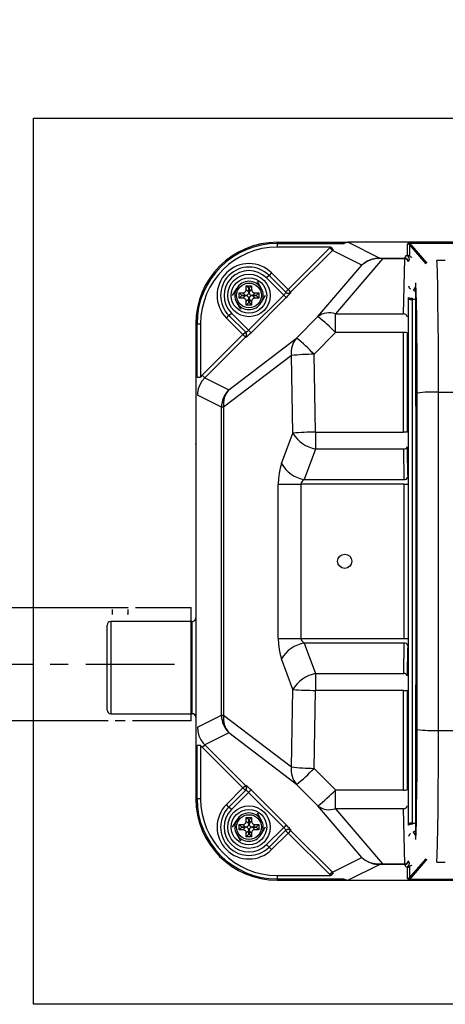
# Model space of a CAD drawing. Extents: x 31003 to 64643, y -1440 to 22757.
# Drawn here: x 45277 to 45577, y 6447 to 7142 of the extents above; entities that cross this region are included whole.
import ezdxf

# ---------------------------------------------------------------- set-up
doc = ezdxf.new("R2010")
doc.units = 0
doc.header["$LTSCALE"] = 50
doc.header["$MEASUREMENT"] = 0
doc.linetypes.add('CENTER', pattern=[2, 1.25, -0.25, 0.25, -0.25])
doc.layers.get('Defpoints').update_dxf_attribs({"linetype": 'CONTINUOUS'})
for name, color, linetype in [('_0-4_SCALE', 7, 'CONTINUOUS'), ('_0-9_KISO', 7, 'CONTINUOUS'), ('_1-0_HAIKANOUT', 7, 'CONTINUOUS'), ('_1-3_CONT35', 7, 'CONTINUOUS')]:
    doc.layers.add(name, color=color, linetype=linetype)
doc.layers.add('寸法線', color=2, linetype='CONTINUOUS', lineweight=9)
doc.layers.add('躯体', color=8, linetype='CONTINUOUS', lineweight=13)
doc.styles.get("Standard").update_dxf_attribs({"font": 'txt', "bigfont": 'bigfont.shx'})
doc.dimstyles.new('寸法1', dxfattribs={"dimscale": 50, "dimtxt": 2.5, "dimasz": 1, "dimexe": 1.5, "dimexo": 2.54, "dimgap": 1, "dimtad": 1, "dimdec": 0, "dimzin": 0, "dimdsep": 46, "dimtxsty": 'STANDARD', "dimblk": 'DOT', "dimcen": 0.09, "dimadec": 0, "dimazin": 0, "dimtfac": 1, "dimtdec": 0, "dimtmove": 0, "dimatfit": 2, "dimldrblk": 'OPEN30', "dimfxl": 1, "dimtvp": 1, "dimtolj": 1, "dimtzin": 0, "dimarcsym": 0})

# ---------------------------------------------------------------- blocks, each defined once
blk = doc.blocks.new('_Dot')
at = {"layer": '躯体', "color": 0, "linetype": 'Continuous', "lineweight": -2}
blk.add_line((-0.5, 0), (-1, 0), dxfattribs=at)
at = {"layer": '躯体', "color": 0, "linetype": 'Continuous', "const_width": 0.5}
blk.add_lwpolyline([(-0.25, 0, 1), (0.25, 0, 1)], format="xyb", close=True, dxfattribs=at)
blk = doc.blocks.new('*D155')
at = {"layer": 'Defpoints', "color": 0, "linetype": 'Continuous'}
for p in [(45286.61, 7666.97), (45286.61, 7072.44), (46036.61, 7072.44)]:
    blk.add_point(p, dxfattribs=at)
at = {"layer": '寸法線', "color": 0, "lineweight": -2}
for p, q in [((45286.61, 7199.44), (45286.61, 7741.97)), ((46036.61, 7199.44), (46036.61, 7741.97)), ((45986.61, 7666.97), (45336.61, 7666.97))]:
    blk.add_line(p, q, dxfattribs=at)
at = {"layer": '寸法線', "color": 0, "linetype": 'ByBlock', "lineweight": -2, "xscale": 50, "yscale": 50, "zscale": 50, "rotation": 180}
blk.add_blockref('_Dot', (45286.61, 7666.97), dxfattribs=at)
at = {"layer": '寸法線', "color": 0, "linetype": 'ByBlock', "lineweight": -2, "xscale": 50, "yscale": 50, "zscale": 50}
blk.add_blockref('_Dot', (46036.61, 7666.97), dxfattribs=at)
at = {"layer": '寸法線', "color": 0, "linetype": 'Continuous', "insert": (45661.61, 7779.47), "char_height": 125, "attachment_point": 5}
blk.add_mtext('\\A1;300', dxfattribs=at)
blk = doc.blocks.new('_Open30')
at = {"layer": '躯体', "color": 0, "linetype": 'Continuous', "lineweight": -2}
for p, q in [((-1, 0.268), (0, 0)), ((0, 0), (-1, -0.268)), ((0, 0), (-1, 0))]:
    blk.add_line(p, q, dxfattribs=at)
blk = doc.blocks.new('*D156')
at = {"layer": 'Defpoints', "color": 0, "linetype": 'Continuous'}
for p in [(45400.97, 7361.5), (45400.97, 7072.44), (46000.97, 7072.44)]:
    blk.add_point(p, dxfattribs=at)
at = {"layer": '寸法線', "color": 0, "lineweight": -2}
for p, q in [((45400.97, 7199.44), (45400.97, 7436.5)), ((46000.97, 7199.44), (46000.97, 7436.5)), ((45950.97, 7361.5), (45450.97, 7361.5))]:
    blk.add_line(p, q, dxfattribs=at)
at = {"layer": '寸法線', "color": 0, "linetype": 'ByBlock', "lineweight": -2, "xscale": 50, "yscale": 50, "zscale": 50, "rotation": 180}
blk.add_blockref('_Dot', (45400.97, 7361.5), dxfattribs=at)
at = {"layer": '寸法線', "color": 0, "linetype": 'ByBlock', "lineweight": -2, "xscale": 50, "yscale": 50, "zscale": 50}
blk.add_blockref('_Dot', (46000.97, 7361.5), dxfattribs=at)
at = {"layer": '寸法線', "color": 0, "linetype": 'Continuous', "insert": (45700.97, 7474), "char_height": 125, "attachment_point": 5}
blk.add_mtext('\\A1;240', dxfattribs=at)

msp = doc.modelspace()

# ---------------------------------------------------------------- linework, layer by layer
at = {"layer": '_0-4_SCALE', "color": 7}
msp.add_point((45400.97, 6842.68), dxfattribs=at)
at = {"layer": '_0-9_KISO', "color": 2, "linetype": 'Continuous'}
for p, q in [((45286.61, 7072.44), (46036.61, 7072.44)), ((45286.61, 6447.44), (45286.61, 7072.44)), ((46036.61, 6447.44), (45286.61, 6447.44))]:
    msp.add_line(p, q, dxfattribs=at)
at = {"layer": '_1-0_HAIKANOUT', "color": 1, "linetype": 'CENTER'}
msp.add_line((45023.41, 6687.44), (45389.67, 6687.44), dxfattribs=at)
at = {"layer": '_1-3_CONT35', "color": 7, "linetype": 'Continuous'}
for p, q in [((45458.47, 6984.05), (45458.47, 6984.94)), ((45458.47, 6984.94), (45508.22, 6984.94)), ((45458.47, 6984.05), (45458.47, 6981.56)), ((45458.47, 6984.05), (45505.15, 6984.05)), ((45496.14, 6981.56), (45458.47, 6981.56)), ((45466.11, 6951.61), (45495.54, 6980.98)), ((45496.14, 6981.56), (45495.54, 6980.98)), ((45495.54, 6980.98), (45497.3, 6979.22)), ((45496.14, 6981.56), (45497.82, 6979.72)), ((45496.14, 6981.56), (45496.14, 6981.56)), ((45505.44, 6984.24), (45505.15, 6984.05)), ((45508.22, 6984.94), (45505.44, 6984.24)), ((45506.03, 6984.37), (45505.68, 6984.1)), ((45508.47, 6984.94), (45506.03, 6984.37)), ((45508.22, 6984.94), (45508.22, 6984.94)), ((45508.47, 6984.94), (45530.71, 6973.83)), ((45508.47, 6984.94), (45508.47, 6984.94)), ((45893.71, 6984.94), (45508.72, 6984.94)), ((45550.45, 6984.03), (45550.3, 6983.66)), ((45550.3, 6983.66), (45550.3, 6983.66)), ((45550.3, 6975.77), (45550.3, 6983.66)), ((45550.9, 6984.25), (45550.45, 6984.03)), ((45551.64, 6984.33), (45550.9, 6984.25)), ((45551.34, 6984.21), (45551.3, 6983.88)), ((45551.3, 6983.88), (45551.55, 6983.32)), ((45551.64, 6984.32), (45551.34, 6984.21)), ((45551.55, 6983.32), (45551.55, 6975.43)), ((45551.55, 6983.32), (45551.55, 6983.32)), ((45563.29, 6969.77), (45551.55, 6983.32)), ((45551.64, 6984.33), (45850.29, 6984.33)), ((45551.64, 6984.33), (45551.64, 6984.33)), ((45551.64, 6984.33), (45551.64, 6984.32)), ((45850.29, 6984.32), (45551.64, 6984.32)), ((45551.64, 6984.32), (45551.64, 6984.32)), ((45551.64, 6984.32), (45563.86, 6970.23)), ((45497.3, 6979.22), (45467.87, 6949.85)), ((45497.82, 6979.72), (45497.3, 6979.22)), ((45518.08, 6968.84), (45497.3, 6979.22)), ((45497.82, 6979.72), (45497.82, 6979.72)), ((45532.6, 6973.37), (45499.41, 6934.45)), ((45527.4, 6973.27), (45524.46, 6972.59)), ((45527.62, 6973.59), (45524.62, 6972.82)), ((45530.44, 6973.44), (45527.4, 6973.27)), ((45530.71, 6973.83), (45527.62, 6973.59)), ((45530.44, 6973.44), (45530.44, 6973.44)), ((45532.6, 6973.37), (45530.44, 6973.44)), ((45530.71, 6973.83), (45530.71, 6973.83)), ((45530.71, 6973.83), (45532.6, 6973.82)), ((45530.71, 6973.83), (45530.71, 6973.83)), ((45532.6, 6973.37), (45532.6, 6973.82)), ((45532.6, 6973.82), (45548.36, 6973.82)), ((45548.36, 6973.37), (45532.6, 6973.37)), ((45532.6, 6973.37), (45532.6, 6973.37)), ((45547.51, 6934.45), (45548.36, 6973.37)), ((45548.36, 6973.82), (45549.18, 6975.49)), ((45548.36, 6973.37), (45548.36, 6973.82)), ((45549.18, 6975.49), (45550.3, 6975.77)), ((45487.08, 6932.49), (45518.08, 6968.84)), ((45519.22, 6969.84), (45518.08, 6968.84)), ((45519.19, 6969.79), (45518.08, 6968.84)), ((45521.69, 6971.42), (45519.19, 6969.79)), ((45521.79, 6971.56), (45519.22, 6969.84)), ((45524.46, 6972.59), (45521.69, 6971.42)), ((45524.62, 6972.82), (45521.79, 6971.56)), ((45550.86, 6971.33), (45551.68, 6973)), ((45576.74, 6972.21), (45570.95, 6972.21)), ((45570.95, 6972.21), (45570.95, 6972.18)), ((45571.07, 6969.98), (45570.95, 6972.18)), ((45576.89, 6972.18), (45570.95, 6972.18)), ((45571.31, 6963.37), (45571.07, 6969.98)), ((45452.61, 6961.58), (45450.84, 6959.81)), ((45462.97, 6947.69), (45450.84, 6959.81)), ((45454.38, 6963.35), (45452.61, 6961.58)), ((45452.61, 6961.58), (45464.48, 6949.71)), ((45454.38, 6963.35), (45466.11, 6951.61)), ((45571.53, 6954.07), (45571.31, 6963.37)), ((45426.92, 6947.44), (45429.81, 6952.44)), ((45438.41, 6952.49), (45436.59, 6954.31)), ((45436.59, 6951.66), (45436.59, 6954.31)), ((45436.59, 6954.31), (45440.34, 6954.31)), ((45438.41, 6949.84), (45438.41, 6952.49)), ((45438.41, 6952.49), (45438.52, 6952.49)), ((45438.52, 6952.49), (45440.34, 6954.31)), ((45438.52, 6952.49), (45438.52, 6949.84)), ((45440.34, 6954.31), (45440.34, 6951.66)), ((45444.24, 6957.44), (45447.13, 6952.44)), ((45554.49, 6950.99), (45556.04, 6953.44)), ((45556.07, 6955.66), (45556.04, 6956.24)), ((45556.3, 6782.08), (45556.04, 6956.24)), ((45556.31, 6950.04), (45556.07, 6955.66)), ((45571.72, 6942.34), (45571.53, 6954.07)), ((45431.59, 6949.31), (45434.24, 6949.31)), ((45431.59, 6945.56), (45431.59, 6949.31)), ((45433.41, 6947.49), (45431.59, 6949.31)), ((45433.41, 6947.38), (45431.59, 6945.56)), ((45434.24, 6945.56), (45431.59, 6945.56)), ((45433.41, 6947.49), (45436.06, 6947.49)), ((45433.41, 6947.38), (45433.41, 6947.49)), ((45436.06, 6947.38), (45433.41, 6947.38)), ((45434.24, 6949.31), (45434.7, 6949.35)), ((45434.24, 6949.31), (45434.24, 6949.31)), ((45436.06, 6947.49), (45434.24, 6949.31)), ((45434.24, 6945.56), (45436.06, 6947.38)), ((45434.39, 6945.56), (45434.24, 6945.56)), ((45434.84, 6945.49), (45434.39, 6945.56)), ((45434.7, 6949.35), (45435.13, 6949.47)), ((45435.26, 6945.35), (45434.84, 6945.49)), ((45435.13, 6949.47), (45435.52, 6949.67)), ((45435.64, 6945.13), (45435.26, 6945.35)), ((45435.52, 6949.67), (45435.87, 6949.94)), ((45435.87, 6949.94), (45436.16, 6950.26)), ((45436.06, 6947.49), (45436.52, 6947.53)), ((45436.06, 6947.49), (45436.06, 6947.49)), ((45436.21, 6947.38), (45436.06, 6947.38)), ((45436.16, 6950.26), (45436.38, 6950.64)), ((45436.66, 6947.31), (45436.21, 6947.38)), ((45436.38, 6950.64), (45436.52, 6951.06)), ((45436.52, 6951.06), (45436.59, 6951.51)), ((45436.52, 6947.53), (45436.95, 6947.65)), ((45436.59, 6951.66), (45438.41, 6949.84)), ((45436.59, 6951.51), (45436.59, 6951.66)), ((45437.08, 6947.17), (45436.66, 6947.31)), ((45436.95, 6947.65), (45437.34, 6947.85)), ((45437.46, 6946.95), (45437.08, 6947.17)), ((45437.34, 6947.85), (45437.69, 6948.12)), ((45437.79, 6946.66), (45437.46, 6946.95)), ((45437.69, 6948.12), (45437.98, 6948.44)), ((45438.06, 6946.31), (45437.79, 6946.66)), ((45437.98, 6948.44), (45438.2, 6948.82)), ((45438.25, 6945.92), (45438.06, 6946.31)), ((45438.2, 6948.82), (45438.34, 6949.24)), ((45438.2, 6922.96), (45462.97, 6947.69)), ((45438.37, 6945.49), (45438.25, 6945.92)), ((45438.34, 6949.24), (45438.41, 6949.69)), ((45438.41, 6945.03), (45438.37, 6945.49)), ((45438.41, 6949.69), (45438.41, 6949.84)), ((45438.52, 6949.84), (45440.34, 6951.66)), ((45438.52, 6949.84), (45438.52, 6949.84)), ((45438.52, 6949.84), (45438.56, 6949.39)), ((45438.59, 6945.63), (45438.53, 6945.18)), ((45438.56, 6949.39), (45438.68, 6948.96)), ((45438.74, 6946.05), (45438.59, 6945.63)), ((45438.68, 6948.96), (45438.88, 6948.56)), ((45438.96, 6946.43), (45438.74, 6946.05)), ((45438.88, 6948.56), (45439.14, 6948.22)), ((45439.25, 6946.76), (45438.96, 6946.43)), ((45439.14, 6948.22), (45439.47, 6947.93)), ((45439.59, 6947.03), (45439.25, 6946.76)), ((45439.47, 6947.93), (45439.85, 6947.71)), ((45439.99, 6947.22), (45439.59, 6947.03)), ((45439.85, 6947.71), (45440.27, 6947.56)), ((45464.73, 6945.92), (45439.96, 6921.2)), ((45440.42, 6947.34), (45439.99, 6947.22)), ((45440.27, 6947.56), (45440.72, 6947.5)), ((45440.34, 6951.66), (45440.34, 6951.66)), ((45440.34, 6951.66), (45440.38, 6951.21)), ((45440.38, 6951.21), (45440.5, 6950.78)), ((45440.87, 6947.38), (45440.42, 6947.34)), ((45440.5, 6950.78), (45440.7, 6950.38)), ((45440.7, 6950.38), (45440.96, 6950.04)), ((45440.72, 6947.5), (45440.87, 6947.49)), ((45442.69, 6949.31), (45440.87, 6947.49)), ((45440.87, 6947.49), (45443.52, 6947.49)), ((45440.87, 6947.38), (45442.69, 6945.56)), ((45440.87, 6947.38), (45440.87, 6947.38)), ((45443.52, 6947.38), (45440.87, 6947.38)), ((45440.96, 6950.04), (45441.29, 6949.75)), ((45441.29, 6949.75), (45441.67, 6949.53)), ((45441.81, 6945.4), (45441.41, 6945.21)), ((45441.67, 6949.53), (45442.09, 6949.38)), ((45442.24, 6945.52), (45441.81, 6945.4)), ((45442.09, 6949.38), (45442.54, 6949.32)), ((45442.69, 6945.56), (45442.24, 6945.52)), ((45442.54, 6949.32), (45442.69, 6949.31)), ((45442.69, 6949.31), (45445.34, 6949.31)), ((45442.69, 6945.56), (45442.69, 6945.56)), ((45445.34, 6945.56), (45442.69, 6945.56)), ((45443.52, 6947.49), (45445.34, 6949.31)), ((45443.52, 6947.49), (45443.52, 6947.38)), ((45443.52, 6947.38), (45445.34, 6945.56)), ((45445.34, 6949.31), (45445.34, 6945.56)), ((45450.01, 6947.44), (45447.13, 6942.44)), ((45462.97, 6947.69), (45463.27, 6948)), ((45462.97, 6947.69), (45464.73, 6945.92)), ((45462.97, 6947.69), (45462.97, 6947.69)), ((45463.27, 6948), (45463.56, 6948.31)), ((45463.56, 6948.31), (45463.82, 6948.6)), ((45463.82, 6948.6), (45464.04, 6948.88)), ((45464.04, 6948.88), (45464.23, 6949.13)), ((45464.23, 6949.13), (45464.37, 6949.35)), ((45464.34, 6949.84), (45466.11, 6951.61)), ((45464.37, 6949.35), (45464.46, 6949.52)), ((45464.46, 6949.52), (45464.49, 6949.64)), ((45464.49, 6949.64), (45464.48, 6949.71)), ((45464.48, 6949.71), (45464.48, 6949.71)), ((45464.73, 6945.92), (45465.34, 6946.54)), ((45464.73, 6945.92), (45464.73, 6945.92)), ((45465.34, 6946.54), (45465.92, 6947.15)), ((45465.92, 6947.15), (45466.46, 6947.72)), ((45466.11, 6951.61), (45467.87, 6949.85)), ((45466.46, 6947.72), (45466.94, 6948.25)), ((45466.94, 6948.25), (45467.35, 6948.72)), ((45467.35, 6948.72), (45467.66, 6949.11)), ((45467.66, 6949.11), (45467.88, 6949.41)), ((45467.87, 6949.85), (45468, 6949.72)), ((45467.88, 6949.41), (45468, 6949.62)), ((45468, 6949.62), (45468, 6949.72)), ((45550.92, 6945.02), (45550.93, 6946.1)), ((45553.43, 6945.46), (45553.42, 6944.66)), ((45554.43, 6950.87), (45554.49, 6950.99)), ((45555.62, 6950.64), (45555.57, 6950.55)), ((45556.05, 6951.31), (45555.62, 6950.64)), ((45555.62, 6950.64), (45556.05, 6950.64)), ((45556.53, 6942.13), (45556.31, 6950.04)), ((45432.69, 6937.44), (45429.81, 6942.44)), ((45435.97, 6944.84), (45435.64, 6945.13)), ((45436.24, 6944.49), (45435.97, 6944.84)), ((45436.43, 6944.1), (45436.24, 6944.49)), ((45436.55, 6943.67), (45436.43, 6944.1)), ((45436.59, 6943.21), (45436.55, 6943.67)), ((45438.41, 6945.03), (45436.59, 6943.21)), ((45436.59, 6943.21), (45436.59, 6943.21)), ((45436.59, 6940.56), (45436.59, 6943.21)), ((45438.41, 6942.38), (45436.59, 6940.56)), ((45440.34, 6940.56), (45436.59, 6940.56)), ((45438.41, 6945.03), (45438.41, 6945.03)), ((45438.41, 6942.38), (45438.41, 6945.03)), ((45438.52, 6942.38), (45438.41, 6942.38)), ((45438.53, 6945.18), (45438.52, 6945.03)), ((45440.34, 6943.21), (45438.52, 6945.03)), ((45438.52, 6945.03), (45438.52, 6942.38)), ((45438.52, 6942.38), (45440.34, 6940.56)), ((45440.35, 6943.36), (45440.34, 6943.21)), ((45440.34, 6943.21), (45440.34, 6940.56)), ((45440.41, 6943.81), (45440.35, 6943.36)), ((45440.56, 6944.23), (45440.41, 6943.81)), ((45440.78, 6944.61), (45440.56, 6944.23)), ((45441.07, 6944.94), (45440.78, 6944.61)), ((45441.41, 6945.21), (45441.07, 6944.94)), ((45550.92, 6574.85), (45550.92, 6945.02)), ((45553.42, 6944.66), (45553.42, 6575.22)), ((45556.07, 6944.66), (45553.42, 6944.66)), ((45556.72, 6932.16), (45556.53, 6942.13)), ((45571.88, 6928.55), (45571.72, 6942.34)), ((45422.56, 6931.53), (45424.33, 6933.3)), ((45434.26, 6919.82), (45422.56, 6931.53)), ((45424.33, 6933.3), (45426.09, 6935.06)), ((45436.16, 6921.46), (45424.33, 6933.3)), ((45426.09, 6935.06), (45438.2, 6922.96)), ((45472.01, 6917.35), (45487.08, 6932.49)), ((45499.41, 6921.27), (45499.41, 6934.45)), ((45499.41, 6934.45), (45547.51, 6934.45)), ((45556.88, 6920.44), (45556.72, 6932.16)), ((45400.97, 6927.44), (45400.97, 6592.44)), ((45401.85, 6927.44), (45400.97, 6927.44)), ((45401.85, 6889.85), (45401.85, 6927.44)), ((45401.85, 6927.44), (45404.35, 6927.44)), ((45404.35, 6927.44), (45404.35, 6889.85)), ((45572, 6913.12), (45571.88, 6928.55)), ((45405.54, 6891.15), (45434.26, 6919.82)), ((45436.02, 6918.06), (45407.3, 6889.39)), ((45434.26, 6919.82), (45436.03, 6921.59)), ((45436.02, 6918.06), (45434.26, 6919.82)), ((45436.16, 6917.93), (45436.02, 6918.06)), ((45436.16, 6921.46), (45436.16, 6921.46)), ((45436.16, 6921.46), (45436.23, 6921.44)), ((45436.16, 6917.93), (45436.16, 6917.93)), ((45436.16, 6917.93), (45436.26, 6917.93)), ((45436.23, 6921.44), (45436.36, 6921.48)), ((45436.26, 6917.93), (45436.46, 6918.05)), ((45436.36, 6921.48), (45436.53, 6921.56)), ((45436.46, 6918.05), (45436.76, 6918.27)), ((45436.53, 6921.56), (45436.75, 6921.7)), ((45436.75, 6921.7), (45437, 6921.89)), ((45436.76, 6918.27), (45437.15, 6918.58)), ((45437, 6921.89), (45437.27, 6922.11)), ((45437.15, 6918.58), (45437.62, 6918.99)), ((45437.27, 6922.11), (45437.57, 6922.37)), ((45437.57, 6922.37), (45437.88, 6922.66)), ((45437.62, 6918.99), (45438.15, 6919.47)), ((45437.88, 6922.66), (45438.2, 6922.96)), ((45438.15, 6919.47), (45438.73, 6920)), ((45438.2, 6922.96), (45439.96, 6921.2)), ((45438.2, 6922.96), (45438.2, 6922.96)), ((45438.73, 6920), (45439.34, 6920.59)), ((45439.34, 6920.59), (45439.96, 6921.2)), ((45439.96, 6921.2), (45439.96, 6921.2)), ((45484.34, 6906.02), (45499.41, 6921.27)), ((45547.42, 6921.27), (45499.41, 6921.27)), ((45547.48, 6851.02), (45547.42, 6921.27)), ((45549.92, 6921.11), (45549.98, 6850.94)), ((45557, 6907.33), (45556.88, 6920.44)), ((45424.26, 6880.92), (45472.01, 6917.35)), ((45472.01, 6917.35), (45472.01, 6917.35)), ((45572.08, 6896.52), (45572, 6913.12)), ((45468.35, 6905), (45420.6, 6868.57)), ((45469.51, 6850.39), (45468.35, 6905)), ((45485.49, 6851.02), (45484.34, 6906.02)), ((45484.34, 6906.02), (45484.34, 6906.02)), ((45557.08, 6893.21), (45557, 6907.33)), ((45401.85, 6889.85), (45404.35, 6889.85)), ((45405.54, 6891.15), (45404.35, 6889.85)), ((45405.54, 6891.15), (45405.54, 6891.15)), ((45407.3, 6889.39), (45405.54, 6891.15)), ((45557.11, 6878.53), (45557.08, 6893.21)), ((45572.11, 6879.24), (45572.08, 6896.52)), ((45403.81, 6884.41), (45402.77, 6881.54)), ((45405.34, 6887.05), (45403.81, 6884.41)), ((45407.3, 6889.39), (45405.34, 6887.05)), ((45407.3, 6889.39), (45424.26, 6880.92)), ((45407.3, 6889.39), (45407.3, 6889.39)), ((45402.24, 6878.54), (45402.18, 6877.03)), ((45419.13, 6868.57), (45402.18, 6877.03)), ((45402.77, 6881.54), (45402.24, 6878.54)), ((45557.11, 6641.34), (45557.11, 6878.53)), ((45557.11, 6878.53), (45557.11, 6878.53)), ((45572.11, 6640.63), (45572.11, 6879.24)), ((45572.11, 6879.24), (45829.82, 6879.24)), ((45572.11, 6879.24), (45572.11, 6879.24)), ((45420.6, 6868.57), (45419.13, 6868.57)), ((45419.13, 6651.31), (45419.13, 6868.57)), ((45420.6, 6868.57), (45420.6, 6651.31)), ((45461.45, 6828.83), (45469.51, 6850.39)), ((45469.51, 6850.39), (45469.51, 6850.39)), ((45485.49, 6851.02), (45485.49, 6839.14)), ((45485.49, 6851.02), (45547.48, 6851.02)), ((45485.49, 6851.02), (45485.49, 6851.02)), ((45485.49, 6839.14), (45477.44, 6817.58)), ((45547.55, 6839.14), (45485.49, 6839.14)), ((45547.89, 6817.58), (45547.55, 6839.14)), ((45550.05, 6840.75), (45550.11, 6836.92)), ((45550.11, 6836.92), (45550.35, 6821.6)), ((45461.45, 6828.83), (45460.45, 6825.62)), ((45461.45, 6828.83), (45461.45, 6828.83)), ((45459.71, 6822.06), (45459.26, 6818.27)), ((45460.45, 6825.62), (45459.71, 6822.06)), ((45550.35, 6821.6), (45550.39, 6819.19)), ((45459.26, 6818.27), (45459.11, 6814.37)), ((45459.11, 6814.37), (45459.11, 6814.37)), ((45459.11, 6705.51), (45459.11, 6814.37)), ((45459.11, 6814.37), (45475.1, 6814.37)), ((45475.25, 6815.24), (45475.1, 6814.37)), ((45547.92, 6814.37), (45475.1, 6814.37)), ((45475.1, 6814.37), (45475.1, 6705.51)), ((45475.7, 6816.08), (45475.25, 6815.24)), ((45476.44, 6816.87), (45475.7, 6816.08)), ((45477.44, 6817.58), (45476.44, 6816.87)), ((45477.44, 6817.58), (45547.89, 6817.58)), ((45477.44, 6817.58), (45477.44, 6817.58)), ((45547.92, 6814.37), (45550.42, 6814.37)), ((45547.92, 6705.51), (45547.92, 6814.37)), ((45556.04, 6563.64), (45556.3, 6782.08)), ((45106.36, 6727.44), (45353.41, 6727.44)), ((45341.84, 6727.44), (45341.85, 6727.44)), ((45342.11, 6723.7), (45342.14, 6722.85)), ((45342.16, 6722.47), (45342.16, 6725.92)), ((45353.16, 6725.92), (45353.16, 6722.47)), ((45353.18, 6722.86), (45353.21, 6723.7)), ((45353.47, 6727.44), (45353.48, 6727.44)), ((45358.47, 6727.44), (45397.66, 6727.44)), ((45397.66, 6647.44), (45397.66, 6727.44)), ((45398.47, 6717.44), (45340.97, 6717.44)), ((45340.97, 6717.44), (45340.97, 6652.44)), ((45342.14, 6722.85), (45342.15, 6722.69)), ((45353.17, 6722.69), (45353.18, 6722.86)), ((45398.47, 6652.44), (45398.47, 6717.44)), ((45338.47, 6654.94), (45338.47, 6714.94)), ((45459.11, 6705.51), (45459.11, 6705.51)), ((45459.11, 6705.51), (45459.26, 6701.6)), ((45459.11, 6705.51), (45475.1, 6705.51)), ((45475.1, 6705.51), (45475.1, 6705.51)), ((45475.1, 6705.51), (45475.25, 6704.64)), ((45475.1, 6705.51), (45547.92, 6705.51)), ((45475.25, 6704.64), (45475.7, 6703.8)), ((45475.7, 6703.8), (45476.44, 6703.01)), ((45476.44, 6703.01), (45477.44, 6702.29)), ((45477.44, 6702.29), (45485.49, 6680.74)), ((45547.89, 6702.29), (45477.44, 6702.29)), ((45547.55, 6680.74), (45547.89, 6702.29)), ((45547.92, 6705.51), (45550.42, 6705.51)), ((45459.26, 6701.6), (45459.71, 6697.81)), ((45459.71, 6697.81), (45460.45, 6694.26)), ((45550.33, 6696.85), (45550.09, 6681.53)), ((45550.39, 6700.68), (45550.33, 6696.85)), ((45460.45, 6694.26), (45461.45, 6691.04)), ((45469.51, 6669.49), (45461.45, 6691.04)), ((45461.45, 6691.04), (45461.45, 6691.04)), ((45550.09, 6681.53), (45550.05, 6679.13)), ((45485.49, 6680.74), (45485.49, 6668.85)), ((45485.49, 6680.74), (45547.55, 6680.74)), ((45468.35, 6614.88), (45469.51, 6669.49)), ((45484.34, 6613.85), (45485.49, 6668.85)), ((45547.48, 6668.85), (45485.49, 6668.85)), ((45547.42, 6598.61), (45547.48, 6668.85)), ((45549.98, 6668.94), (45549.92, 6598.76)), ((45339.1, 6647.44), (45023.41, 6647.44)), ((45340.97, 6652.44), (45398.47, 6652.44)), ((45351.28, 6647.44), (45344.04, 6647.44)), ((45397.66, 6647.44), (45356.28, 6647.44)), ((45402.18, 6642.84), (45419.13, 6651.31)), ((45419.13, 6651.31), (45420.6, 6651.31)), ((45420.6, 6651.31), (45468.35, 6614.88)), ((45402.18, 6642.84), (45402.18, 6642.84)), ((45402.18, 6642.84), (45402.44, 6639.8)), ((45402.44, 6639.8), (45403.24, 6636.86)), ((45557.11, 6641.34), (45557.11, 6641.34)), ((45557.11, 6639.32), (45557.11, 6641.34)), ((45572.1, 6632.07), (45572.11, 6640.63)), ((45572.11, 6640.63), (45829.82, 6640.63)), ((45572.11, 6640.63), (45572.11, 6640.63)), ((45403.24, 6636.86), (45404.53, 6634.09)), ((45404.53, 6634.09), (45406.28, 6631.6)), ((45424.26, 6638.96), (45407.3, 6630.49)), ((45472.01, 6602.52), (45424.26, 6638.96)), ((45557.07, 6624.69), (45557.11, 6639.32)), ((45401.85, 6592.44), (45401.85, 6630.03)), ((45404.35, 6630.03), (45401.85, 6630.03)), ((45404.35, 6630.03), (45404.35, 6630.03)), ((45404.35, 6630.03), (45405.54, 6628.72)), ((45404.35, 6630.03), (45404.35, 6592.44)), ((45405.54, 6628.72), (45407.3, 6630.49)), ((45434.26, 6600.05), (45405.54, 6628.72)), ((45406.28, 6631.6), (45407.3, 6630.49)), ((45407.3, 6630.49), (45436.02, 6601.82)), ((45572.04, 6615.06), (45572.1, 6632.07)), ((45556.98, 6610.68), (45557.07, 6624.69)), ((45468.35, 6614.88), (45468.35, 6614.88)), ((45484.34, 6613.85), (45484.34, 6613.85)), ((45499.41, 6598.61), (45484.34, 6613.85)), ((45571.94, 6598.97), (45572.04, 6615.06)), ((45556.86, 6597.74), (45556.98, 6610.68)), ((45422.56, 6588.35), (45434.26, 6600.05)), ((45424.33, 6586.58), (45436.16, 6598.42)), ((45434.26, 6600.05), (45436.02, 6601.82)), ((45436.03, 6598.29), (45434.26, 6600.05)), ((45436.02, 6601.82), (45436.16, 6601.95)), ((45436.26, 6601.94), (45436.16, 6601.95)), ((45436.23, 6598.44), (45436.16, 6598.42)), ((45436.36, 6598.4), (45436.23, 6598.44)), ((45436.46, 6601.83), (45436.26, 6601.94)), ((45436.53, 6598.31), (45436.36, 6598.4)), ((45436.76, 6601.61), (45436.46, 6601.83)), ((45436.75, 6598.17), (45436.53, 6598.31)), ((45437, 6597.99), (45436.75, 6598.17)), ((45437.15, 6601.29), (45436.76, 6601.61)), ((45437.62, 6600.89), (45437.15, 6601.29)), ((45438.15, 6600.41), (45437.62, 6600.89)), ((45438.73, 6599.87), (45438.15, 6600.41)), ((45439.96, 6598.68), (45438.2, 6596.91)), ((45439.34, 6599.29), (45438.73, 6599.87)), ((45439.96, 6598.68), (45439.34, 6599.29)), ((45439.96, 6598.68), (45464.73, 6573.95)), ((45439.96, 6598.68), (45439.96, 6598.68)), ((45487.08, 6587.38), (45472.01, 6602.52)), ((45499.41, 6598.61), (45499.41, 6598.61)), ((45499.41, 6598.61), (45547.42, 6598.61)), ((45499.41, 6585.42), (45499.41, 6598.61)), ((45571.8, 6584.3), (45571.94, 6598.97)), ((45401.85, 6592.44), (45400.97, 6592.44)), ((45404.35, 6592.44), (45401.85, 6592.44)), ((45438.2, 6596.91), (45426.09, 6584.81)), ((45437.27, 6597.76), (45437, 6597.99)), ((45437.57, 6597.5), (45437.27, 6597.76)), ((45437.88, 6597.22), (45437.57, 6597.5)), ((45438.2, 6596.91), (45437.88, 6597.22)), ((45462.97, 6572.19), (45438.2, 6596.91)), ((45438.2, 6596.91), (45438.2, 6596.91)), ((45556.7, 6586.24), (45556.86, 6597.74)), ((45424.33, 6586.58), (45422.56, 6588.35)), ((45426.09, 6584.81), (45424.33, 6586.58)), ((45487.08, 6587.38), (45487.08, 6587.38)), ((45518.08, 6551.03), (45487.08, 6587.38)), ((45547.51, 6585.42), (45499.41, 6585.42)), ((45499.41, 6585.42), (45532.6, 6546.51)), ((45548.36, 6546.51), (45547.51, 6585.42)), ((45556.5, 6576.53), (45556.7, 6586.24)), ((45571.63, 6571.48), (45571.8, 6584.3)), ((45426.92, 6572.44), (45429.81, 6577.44)), ((45438.41, 6577.49), (45436.59, 6579.31)), ((45436.59, 6579.31), (45440.34, 6579.31)), ((45436.59, 6576.66), (45436.59, 6579.31)), ((45438.41, 6577.49), (45438.52, 6577.49)), ((45438.41, 6574.84), (45438.41, 6577.49)), ((45438.52, 6577.49), (45440.34, 6579.31)), ((45438.52, 6577.49), (45438.52, 6574.84)), ((45440.34, 6579.31), (45440.34, 6576.66)), ((45444.24, 6582.44), (45447.13, 6577.44)), ((45431.59, 6574.31), (45434.24, 6574.31)), ((45431.59, 6570.56), (45431.59, 6574.31)), ((45433.41, 6572.49), (45431.59, 6574.31)), ((45433.41, 6572.38), (45431.59, 6570.56)), ((45434.24, 6570.56), (45431.59, 6570.56)), ((45433.41, 6572.38), (45433.41, 6572.49)), ((45433.41, 6572.49), (45436.06, 6572.49)), ((45436.06, 6572.38), (45433.41, 6572.38)), ((45434.24, 6574.31), (45434.7, 6574.35)), ((45434.24, 6574.31), (45434.24, 6574.31)), ((45436.06, 6572.49), (45434.24, 6574.31)), ((45434.24, 6570.56), (45436.06, 6572.38)), ((45434.39, 6570.56), (45434.24, 6570.56)), ((45434.84, 6570.49), (45434.39, 6570.56)), ((45434.7, 6574.35), (45435.13, 6574.47)), ((45435.26, 6570.35), (45434.84, 6570.49)), ((45435.13, 6574.47), (45435.52, 6574.67)), ((45435.64, 6570.13), (45435.26, 6570.35)), ((45435.52, 6574.67), (45435.87, 6574.94)), ((45435.87, 6574.94), (45436.16, 6575.26)), ((45436.06, 6572.49), (45436.52, 6572.53)), ((45436.06, 6572.49), (45436.06, 6572.49)), ((45436.21, 6572.38), (45436.06, 6572.38)), ((45436.16, 6575.26), (45436.38, 6575.64)), ((45436.66, 6572.31), (45436.21, 6572.38)), ((45436.38, 6575.64), (45436.52, 6576.06)), ((45436.52, 6576.06), (45436.59, 6576.51)), ((45436.52, 6572.53), (45436.95, 6572.65)), ((45436.59, 6576.66), (45438.41, 6574.84)), ((45436.59, 6576.51), (45436.59, 6576.66)), ((45437.08, 6572.17), (45436.66, 6572.31)), ((45436.95, 6572.65), (45437.34, 6572.85)), ((45437.46, 6571.95), (45437.08, 6572.17)), ((45437.34, 6572.85), (45437.69, 6573.12)), ((45437.79, 6571.66), (45437.46, 6571.95)), ((45437.69, 6573.12), (45437.98, 6573.44)), ((45438.06, 6571.31), (45437.79, 6571.66)), ((45437.98, 6573.44), (45438.2, 6573.82)), ((45438.25, 6570.92), (45438.06, 6571.31)), ((45438.2, 6573.82), (45438.34, 6574.24)), ((45438.37, 6570.49), (45438.25, 6570.92)), ((45438.34, 6574.24), (45438.41, 6574.69)), ((45438.41, 6570.03), (45438.37, 6570.49)), ((45438.41, 6574.69), (45438.41, 6574.84)), ((45438.52, 6574.84), (45440.34, 6576.66)), ((45438.52, 6574.84), (45438.52, 6574.84)), ((45438.52, 6574.84), (45438.56, 6574.39)), ((45438.59, 6570.63), (45438.53, 6570.18)), ((45438.56, 6574.39), (45438.68, 6573.96)), ((45438.74, 6571.05), (45438.59, 6570.63)), ((45438.68, 6573.96), (45438.88, 6573.56)), ((45438.96, 6571.43), (45438.74, 6571.05)), ((45438.88, 6573.56), (45439.14, 6573.22)), ((45439.25, 6571.76), (45438.96, 6571.43)), ((45439.14, 6573.22), (45439.47, 6572.93)), ((45439.59, 6572.03), (45439.25, 6571.76)), ((45439.47, 6572.93), (45439.85, 6572.71)), ((45439.99, 6572.22), (45439.59, 6572.03)), ((45439.85, 6572.71), (45440.27, 6572.56)), ((45440.42, 6572.34), (45439.99, 6572.22)), ((45440.27, 6572.56), (45440.72, 6572.5)), ((45440.34, 6576.66), (45440.34, 6576.66)), ((45440.34, 6576.66), (45440.38, 6576.21)), ((45440.38, 6576.21), (45440.5, 6575.78)), ((45440.87, 6572.38), (45440.42, 6572.34)), ((45440.5, 6575.78), (45440.7, 6575.38)), ((45440.7, 6575.38), (45440.96, 6575.04)), ((45440.72, 6572.5), (45440.87, 6572.49)), ((45442.69, 6574.31), (45440.87, 6572.49)), ((45440.87, 6572.49), (45443.52, 6572.49)), ((45440.87, 6572.38), (45442.69, 6570.56)), ((45443.52, 6572.38), (45440.87, 6572.38)), ((45440.87, 6572.38), (45440.87, 6572.38)), ((45440.96, 6575.04), (45441.29, 6574.75)), ((45441.29, 6574.75), (45441.67, 6574.53)), ((45441.81, 6570.4), (45441.41, 6570.21)), ((45441.67, 6574.53), (45442.09, 6574.38)), ((45442.24, 6570.52), (45441.81, 6570.4)), ((45442.09, 6574.38), (45442.54, 6574.32)), ((45442.69, 6570.56), (45442.24, 6570.52)), ((45442.54, 6574.32), (45442.69, 6574.31)), ((45442.69, 6574.31), (45445.34, 6574.31)), ((45442.69, 6570.56), (45442.69, 6570.56)), ((45445.34, 6570.56), (45442.69, 6570.56)), ((45443.52, 6572.49), (45445.34, 6574.31)), ((45443.52, 6572.49), (45443.52, 6572.38)), ((45443.52, 6572.38), (45445.34, 6570.56)), ((45445.34, 6574.31), (45445.34, 6570.56)), ((45450.01, 6572.44), (45447.13, 6567.44)), ((45450.84, 6560.06), (45462.97, 6572.19)), ((45464.73, 6573.95), (45462.97, 6572.19)), ((45463.27, 6571.88), (45462.97, 6572.19)), ((45463.56, 6571.57), (45463.27, 6571.88)), ((45463.82, 6571.27), (45463.56, 6571.57)), ((45464.04, 6570.99), (45463.82, 6571.27)), ((45464.23, 6570.74), (45464.04, 6570.99)), ((45464.37, 6570.53), (45464.23, 6570.74)), ((45464.46, 6570.36), (45464.37, 6570.53)), ((45464.49, 6570.23), (45464.46, 6570.36)), ((45465.34, 6573.34), (45464.73, 6573.95)), ((45465.92, 6572.73), (45465.34, 6573.34)), ((45466.46, 6572.15), (45465.92, 6572.73)), ((45466.94, 6571.62), (45466.46, 6572.15)), ((45467.35, 6571.15), (45466.94, 6571.62)), ((45467.66, 6570.76), (45467.35, 6571.15)), ((45467.88, 6570.46), (45467.66, 6570.76)), ((45468, 6570.26), (45467.88, 6570.46)), ((45468, 6570.16), (45468, 6570.26)), ((45550.93, 6573.78), (45550.92, 6574.85)), ((45553.42, 6575.22), (45553.43, 6574.41)), ((45553.42, 6575.22), (45556.07, 6575.22)), ((45556.28, 6568.92), (45556.5, 6576.53)), ((45571.42, 6560.9), (45571.63, 6571.48)), ((45432.69, 6562.44), (45429.81, 6567.44)), ((45435.97, 6569.84), (45435.64, 6570.13)), ((45436.24, 6569.49), (45435.97, 6569.84)), ((45436.43, 6569.1), (45436.24, 6569.49)), ((45436.55, 6568.67), (45436.43, 6569.1)), ((45436.59, 6568.21), (45436.55, 6568.67)), ((45438.41, 6570.03), (45436.59, 6568.21)), ((45436.59, 6568.21), (45436.59, 6568.21)), ((45436.59, 6565.56), (45436.59, 6568.21)), ((45438.41, 6567.38), (45436.59, 6565.56)), ((45440.34, 6565.56), (45436.59, 6565.56)), ((45438.41, 6567.38), (45438.41, 6570.03)), ((45438.41, 6570.03), (45438.41, 6570.03)), ((45438.52, 6567.38), (45438.41, 6567.38)), ((45438.53, 6570.18), (45438.52, 6570.03)), ((45440.34, 6568.21), (45438.52, 6570.03)), ((45438.52, 6570.03), (45438.52, 6567.38)), ((45438.52, 6567.38), (45440.34, 6565.56)), ((45440.35, 6568.36), (45440.34, 6568.21)), ((45440.34, 6568.21), (45440.34, 6565.56)), ((45440.41, 6568.81), (45440.35, 6568.36)), ((45440.56, 6569.23), (45440.41, 6568.81)), ((45440.78, 6569.61), (45440.56, 6569.23)), ((45441.07, 6569.94), (45440.78, 6569.61)), ((45441.41, 6570.21), (45441.07, 6569.94)), ((45464.48, 6570.16), (45452.61, 6558.3)), ((45466.11, 6568.26), (45454.38, 6556.53)), ((45466.11, 6568.26), (45464.34, 6570.03)), ((45464.48, 6570.16), (45464.49, 6570.23)), ((45464.48, 6570.16), (45464.48, 6570.16)), ((45467.87, 6570.03), (45466.11, 6568.26)), ((45495.54, 6538.89), (45466.11, 6568.26)), ((45468, 6570.16), (45467.87, 6570.03)), ((45467.87, 6570.03), (45497.3, 6540.66)), ((45468, 6570.16), (45468, 6570.16)), ((45554.49, 6568.89), (45554.43, 6569.01)), ((45556.04, 6566.43), (45554.49, 6568.89)), ((45555.57, 6569.32), (45555.62, 6569.23)), ((45556.05, 6569.23), (45555.62, 6569.23)), ((45555.62, 6569.23), (45556.05, 6568.56)), ((45556.04, 6563.64), (45556.28, 6568.92)), ((45556.04, 6563.64), (45556.04, 6563.64)), ((45556.04, 6563.64), (45556.04, 6563.64)), ((45450.84, 6560.06), (45452.61, 6558.3)), ((45452.61, 6558.3), (45454.38, 6556.53)), ((45571.19, 6552.89), (45571.42, 6560.9)), ((45497.3, 6540.66), (45518.08, 6551.03)), ((45518.08, 6551.03), (45518.08, 6551.03)), ((45518.08, 6551.03), (45520.42, 6549.2)), ((45518.08, 6551.03), (45518.08, 6551.03)), ((45518.08, 6551.03), (45520.49, 6549.11)), ((45551.55, 6536.55), (45563.29, 6550.11)), ((45563.95, 6549.75), (45551.64, 6535.55)), ((45570.95, 6547.69), (45571.19, 6552.89)), ((45530.71, 6546.04), (45508.47, 6534.94)), ((45520.42, 6549.2), (45523.07, 6547.81)), ((45520.49, 6549.11), (45523.19, 6547.62)), ((45523.07, 6547.81), (45525.93, 6546.88)), ((45523.19, 6547.62), (45526.12, 6546.6)), ((45525.93, 6546.88), (45528.94, 6546.46)), ((45526.12, 6546.6), (45529.18, 6546.1)), ((45528.94, 6546.46), (45530.44, 6546.44)), ((45529.18, 6546.1), (45530.71, 6546.04)), ((45530.44, 6546.44), (45532.6, 6546.51)), ((45530.44, 6546.44), (45530.44, 6546.44)), ((45532.6, 6546.05), (45530.71, 6546.04)), ((45532.6, 6546.51), (45548.36, 6546.51)), ((45532.6, 6546.51), (45532.6, 6546.05)), ((45548.36, 6546.05), (45532.6, 6546.05)), ((45532.6, 6546.05), (45532.6, 6546.05)), ((45548.36, 6546.51), (45548.36, 6546.05)), ((45549.18, 6544.38), (45548.36, 6546.05)), ((45550.3, 6544.11), (45549.18, 6544.38)), ((45550.3, 6536.22), (45550.3, 6544.11)), ((45551.68, 6546.87), (45550.86, 6548.54)), ((45551.55, 6544.44), (45551.55, 6536.55)), ((45570.95, 6547.69), (45570.95, 6547.69)), ((45570.95, 6547.69), (45576.89, 6547.69)), ((45570.95, 6547.67), (45570.95, 6547.69)), ((45570.95, 6547.67), (45576.74, 6547.67)), ((45458.47, 6538.32), (45496.14, 6538.32)), ((45458.47, 6538.32), (45458.47, 6535.82)), ((45505.15, 6535.82), (45458.47, 6535.82)), ((45458.47, 6535.82), (45458.47, 6534.94)), ((45497.3, 6540.66), (45495.54, 6538.89)), ((45495.54, 6538.89), (45495.54, 6538.89)), ((45495.54, 6538.89), (45496.14, 6538.32)), ((45497.82, 6540.15), (45496.14, 6538.32)), ((45497.3, 6540.66), (45497.3, 6540.66)), ((45497.3, 6540.66), (45497.82, 6540.15)), ((45505.15, 6535.82), (45505.15, 6535.82)), ((45505.15, 6535.82), (45507.76, 6534.96)), ((45505.68, 6535.77), (45505.68, 6535.77)), ((45505.68, 6535.77), (45507.85, 6534.96)), ((45550.3, 6536.22), (45550.3, 6536.22)), ((45550.3, 6536.22), (45550.45, 6535.85)), ((45550.45, 6535.85), (45550.9, 6535.62)), ((45550.9, 6535.62), (45551.64, 6535.55)), ((45551.55, 6536.55), (45551.31, 6536)), ((45551.31, 6536), (45551.34, 6535.67)), ((45551.34, 6535.67), (45551.64, 6535.55)), ((45551.55, 6536.55), (45551.55, 6536.55)), ((45551.64, 6535.55), (45551.64, 6535.55)), ((45850.29, 6535.55), (45551.64, 6535.55)), ((45551.64, 6535.55), (45850.29, 6535.55)), ((45551.64, 6535.55), (45551.64, 6535.55)), ((45551.64, 6535.55), (45551.64, 6535.55)), ((45458.47, 6534.94), (45508.22, 6534.94)), ((45507.76, 6534.96), (45508.22, 6534.94)), ((45507.85, 6534.96), (45508.47, 6534.94)), ((45508.22, 6534.94), (45893.22, 6534.94))]:
    msp.add_line(p, q, dxfattribs=at)
for centre, radius in [((45438.47, 6947.44), 15), ((45438.47, 6947.44), 12.5), ((45438.47, 6947.44), 8.75), ((45505.97, 6759.94), 5), ((45438.47, 6572.44), 15), ((45438.47, 6572.44), 12.5), ((45438.47, 6572.44), 8.75)]:
    msp.add_circle(centre, radius, dxfattribs=at)
for centre, radius, start, end in [((45458.47, 6927.44), 57.5, 90, 180), ((45458.47, 6927.44), 56.61, 90, 180), ((45458.47, 6927.44), 54.12, 90, 180), ((45505.17, 6986.53), 2.48, 269.62344, 281.79335), ((45550.3, 6981.15), 2.5, 60.01651, 90.00095), ((45530.98, 6973.36), 0.54, 120.02399, 172.13099), ((45548.36, 6971.32), 2.5, 0.22167, 89.97315), ((45548.55, 6971.04), 2.33, 7.1092, 94.53554), ((45549.18, 6972.99), 2.5, 0.22951, 89.97323), ((45550.25, 6973.37), 2.4, 31.91951, 88.91019), ((45550.3, 6973.27), 2.5, 60.01651, 90.00095), ((45550.51, 6973.72), 2.01, 27.24365, 58.74493), ((45552.13, 6974.34), 0.693, 18.00161, 54.94371), ((45554.26, 6976.67), 2.57, 235.07606, 245.60957), ((45438.47, 6947.44), 22.5, 45, 225), ((45438.47, 6947.44), 20, 45, 225), ((45438.47, 6947.44), 17.5, 45, 225), ((45438.47, 6947.44), 10, 150, 210), ((45438.47, 6947.44), 10, 90, 150), ((45438.47, 6947.44), 10, 30, 90), ((45438.47, 6947.44), 10, 330, 30), ((45553.29, 6954.2), 2.28, 181.93994, 246.36008), ((45466.11, 6951.61), 2.5, 225.07848, 315.02619), ((45466.24, 6951.48), 2.5, 225.07848, 315.02619), ((45552.86, 6948.49), 3.08, 231.07641, 280.57226), ((45552.78, 6948.47), 3.01, 232.11957, 279.69473), ((45556.07, 6955.26), 10.15, 254.04576, 254.88088), ((45555.7, 6953.24), 2.69, 241.81925, 267.09639), ((45555.81, 6953.28), 2.65, 240.15728, 266.02653), ((45438.47, 6947.44), 10, 210, 270), ((45438.47, 6947.44), 10, 270, 330), ((45552.83, 6949.33), 4.71, 246.19907, 277.2755), ((45495.06, 6922.04), 13.15, 70.69893, 127.35495), ((45421.51, 6848.08), 106.89, 43.2175, 52.16347), ((45547.69, 6932.13), 2.33, 7.08037, 94.52097), ((45434.26, 6919.83), 2.5, 314.86947, 44.92133), ((45434.39, 6919.7), 2.5, 314.86947, 44.92133), ((45548.04, 6911.07), 10.22, 79.38989, 93.46944), ((45483.43, 6907.25), 15.24, 138.509, 188.49913), ((45398.11, 6824.56), 118.62, 43.37324, 51.46753), ((45486.28, 6750.13), 155.9, 90.71486, 96.60488), ((45436.68, 6868.52), 17.55, 135.05303, 179.8531), ((45435.68, 6870.82), 15.24, 138.509, 188.49913), ((45568.52, 6796.49), 82.83, 87.51919, 97.91894), ((45487.42, 6601.88), 249.15, 90.44391, 94.12389), ((45489.41, 6861.69), 22.89, 209.59254, 260.14559), ((45548.1, 6833.1), 17.94, 83.98427, 91.98097), ((45547.89, 6841.36), 2.25, 261.3619, 344.19862), ((45481.36, 6840.13), 22.89, 209.59254, 260.14559), ((45548.23, 6819.8), 2.25, 261.35367, 344.18441), ((45340.97, 6714.94), 2.5, 90, 180), ((45398.47, 6719.94), 2.5, 270, 0), ((45481.36, 6679.74), 22.89, 99.85441, 150.40746), ((45548.23, 6700.07), 2.25, 15.81559, 98.64633), ((45489.41, 6658.18), 22.89, 99.85441, 150.40746), ((45547.89, 6678.52), 2.25, 15.80138, 98.6381), ((45487.42, 6918), 249.15, 265.87611, 269.55609), ((45548.1, 6686.78), 17.94, 268.01903, 276.01573), ((45340.97, 6654.94), 2.5, 180, 270), ((45398.47, 6649.94), 2.5, 0, 90), ((45436.68, 6651.35), 17.55, 180.1469, 224.94697), ((45435.68, 6649.06), 15.24, 171.50087, 221.491), ((45568.52, 6723.39), 82.83, 262.08106, 272.48081), ((45483.43, 6612.62), 15.24, 171.50087, 221.491), ((45486.28, 6769.74), 155.9, 263.39512, 269.28514), ((45398.11, 6695.32), 118.62, 308.53247, 316.62676), ((45434.26, 6600.05), 2.5, 315.07867, 45.13053), ((45434.39, 6600.18), 2.5, 315.07867, 45.13053), ((45421.51, 6671.8), 106.89, 307.83653, 316.7825), ((45548.04, 6608.8), 10.22, 266.53056, 280.61011), ((45458.47, 6592.44), 57.5, 180, 270), ((45458.47, 6592.44), 56.61, 180, 270), ((45458.47, 6592.44), 54.12, 180, 270), ((45438.47, 6572.44), 22.5, 135, 315), ((45438.47, 6572.44), 20, 135, 315), ((45438.47, 6572.44), 17.5, 135, 315), ((45495.06, 6597.84), 13.15, 232.64505, 289.30107), ((45547.69, 6587.75), 2.33, 265.47903, 352.91963), ((45438.47, 6572.44), 10, 150, 210), ((45438.47, 6572.44), 10, 90, 150), ((45438.47, 6572.44), 10, 30, 90), ((45438.47, 6572.44), 10, 330, 30), ((45466.11, 6568.26), 2.5, 44.97381, 134.92152), ((45466.24, 6568.39), 2.5, 44.97381, 134.92152), ((45552.83, 6570.54), 4.71, 82.7245, 113.80093), ((45552.86, 6571.38), 3.08, 79.42774, 128.92359), ((45552.78, 6571.4), 3.01, 80.30527, 127.88043), ((45556.07, 6564.62), 10.15, 105.11912, 105.95424), ((45438.47, 6572.44), 10, 210, 270), ((45438.47, 6572.44), 10, 270, 330), ((45553.29, 6565.67), 2.28, 113.63992, 178.06006), ((45555.7, 6566.64), 2.69, 92.90361, 118.18075), ((45555.81, 6566.59), 2.65, 93.97347, 119.84272), ((45530.98, 6546.51), 0.54, 187.86901, 239.97601), ((45548.55, 6548.83), 2.33, 265.46446, 352.8908), ((45548.36, 6548.55), 2.5, 270.02685, 359.77833), ((45549.18, 6546.88), 2.5, 270.02677, 359.77049), ((45550.25, 6546.51), 2.4, 271.08981, 328.08049), ((45550.3, 6546.61), 2.5, 269.99905, 299.98349), ((45550.51, 6546.16), 2.01, 301.25507, 332.75635), ((45552.13, 6545.53), 0.693, 305.05629, 341.99839), ((45554.26, 6543.21), 2.57, 114.39043, 124.92394), ((45505.17, 6533.34), 2.48, 78.20665, 90.37656), ((45550.3, 6538.72), 2.5, 269.99905, 299.98349)]:
    msp.add_arc(centre, radius, start, end, dxfattribs=at)

# ---------------------------------------------------------------- dimensions: what is measured, and where the dimension line sits
at = {"layer": '寸法線'}
for base, p1, p2, picture, middle in [((45286.61, 7666.97), (46036.61, 7072.44), (45286.61, 7072.44), '*D155', (45661.61, 7779.47)), ((45400.97, 7361.5), (46000.97, 7072.44), (45400.97, 7072.44), '*D156', (45700.97, 7474))]:
    dim = msp.add_linear_dim(base=base, p1=p1, p2=p2, dimstyle='寸法1', override={"dimlfac": 0.4, "dimtxsty": 'STANDARD', "dimldrblk": 'Open30'}, dxfattribs=at)
    dim.commit()
    dim.dimension.update_dxf_attribs({"geometry": picture, "text_midpoint": middle})

doc.saveas('drawing.dxf')
